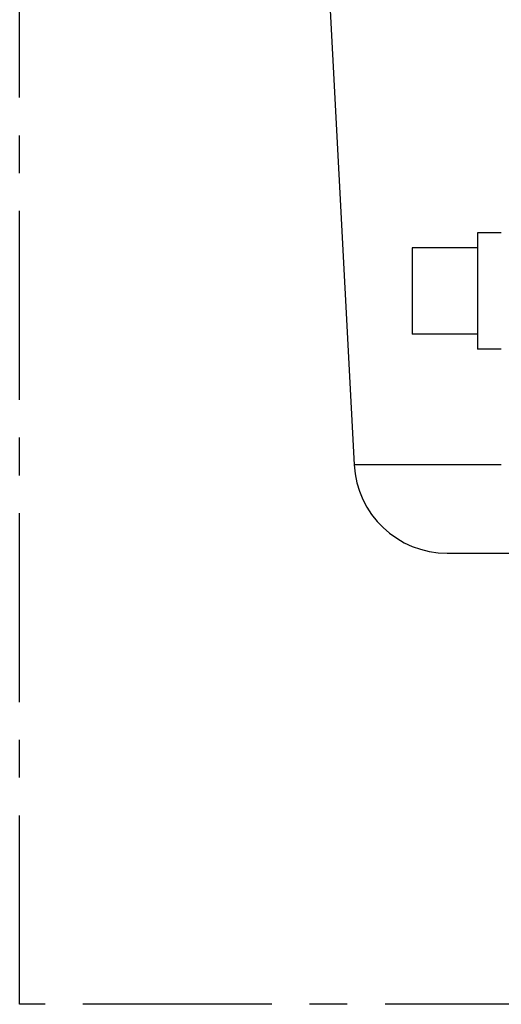
# Model space of a CAD drawing. Units: millimetres. Extents: x -36021 to -27192, y -3308 to 22448.
# Drawn here: x -36021 to -35940, y -2077 to -1911 of the extents above; entities that cross this region are included whole.
import ezdxf

# ---------------------------------------------------------------- set-up
doc = ezdxf.new("R2010")
doc.units = ezdxf.units.MM
doc.linetypes.add('CENTRO', pattern=[50.8, 31.75, -6.35, 6.35, -6.35])
for name, color, linetype in [('-D1-[Secció i Contorns]', 20, 'Continuous'), ('-D3-[Linies secundaries]', 124, 'Continuous'), ('-EJES', 234, 'CENTRO')]:
    doc.layers.add(name, color=color, linetype=linetype)

msp = doc.modelspace()

# ---------------------------------------------------------------- linework, layer by layer
at = {"layer": '-D1-[Secció i Contorns]'}
for p, q in [((-35970.12, -1882.49), (-35964.69, -1986.13)), ((-35949.01, -2001.01), (-35921.87, -2001.01))]:
    msp.add_line(p, q, dxfattribs=at)
msp.add_arc((-35949.01, -1985.31), 15.7, 183, 270, dxfattribs=at)
at = {"layer": '-D3-[Linies secundaries]'}
for p, q in [((-35943.93, -1947.18), (-35943.93, -1966.68)), ((-35939.93, -1947.18), (-35943.93, -1947.18)), ((-35954.93, -1949.68), (-35954.93, -1964.18)), ((-35943.93, -1949.68), (-35954.93, -1949.68)), ((-35943.93, -1964.18), (-35954.93, -1964.18)), ((-35939.93, -1966.68), (-35943.93, -1966.68))]:
    msp.add_line(p, q, dxfattribs=at)
msp.add_open_spline([(-35939.93, -1986.13), (-35940.1, -1986.13), (-35940.27, -1986.13), (-35940.44, -1986.13), (-35943.33, -1986.13), (-35946.07, -1986.13), (-35948.58, -1986.13), (-35951.08, -1986.13), (-35953.36, -1986.13), (-35955.36, -1986.13), (-35957.35, -1986.13), (-35959.07, -1986.13), (-35960.45, -1986.13), (-35961.85, -1986.13), (-35962.91, -1986.13), (-35963.62, -1986.13), (-35964.33, -1986.13), (-35964.69, -1986.13), (-35964.69, -1986.13)], degree=3, knots=[-3.082722, -3.082722, -3.082722, -3.082722, -3.046707, -3.046707, -3.046707, -2.436887, -2.436887, -2.436887, -1.828024, -1.828024, -1.828024, -1.219992, -1.219992, -1.219992, -0.609341, -0.609341, -0.609341, 0, 0, 0, 0], dxfattribs=at)
at = {"layer": '-EJES'}
for p, q in [((-36020.93, -2076.83), (-36020.93, -1516.43)), ((-34860.93, -2076.83), (-36020.93, -2076.83))]:
    msp.add_line(p, q, dxfattribs=at)

doc.saveas('drawing.dxf')
